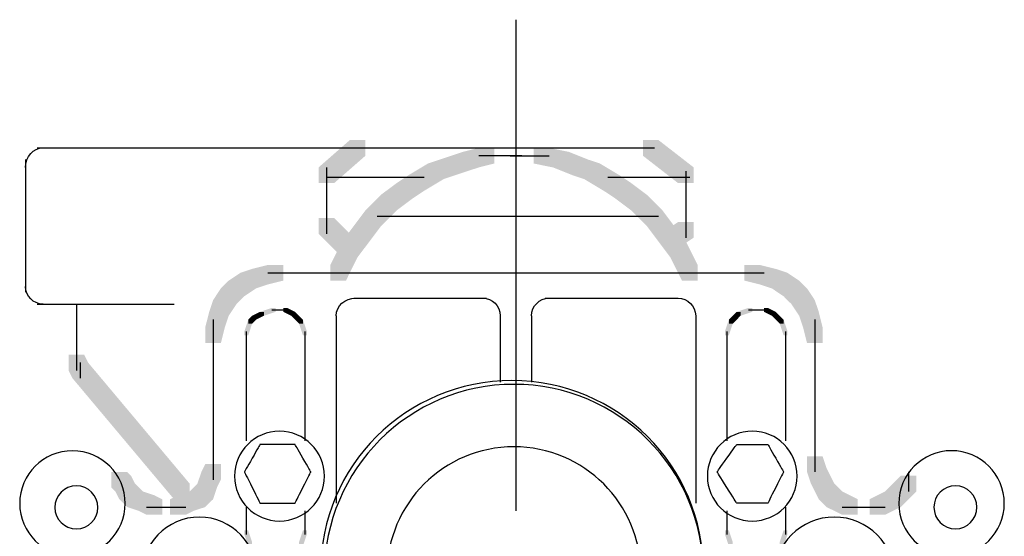
# Model space of a CAD drawing. Extents: x 19 to 171, y 79 to 253.
# Drawn here: x 50 to 71, y 100 to 111 of the extents above; entities that cross this region are included whole.
import ezdxf

# ---------------------------------------------------------------- set-up
doc = ezdxf.new("R2010")
doc.units = 0
doc.layers.add('LAYER_1', color=160, linetype='Continuous')

# ---------------------------------------------------------------- blocks, each defined once
blk = doc.blocks.new('AI9-BLK9')
at = {"layer": 'LAYER_1', "color": 7}
for points, knots in [([(1.99, 3.997), (1.99, 3.46), (1.553, 3.024), (1.016, 3.024), (0.479, 3.024), (0.042, 3.46), (0.042, 3.997), (0.042, 4.535), (0.479, 4.971), (1.016, 4.971), (1.553, 4.971), (1.99, 4.535), (1.99, 3.997), (1.99, 3.997), (1.99, 3.997), (1.99, 3.997)], [0, 0, 0, 0, 1, 1, 1, 2, 2, 2, 3, 3, 3, 4, 4, 4, 5, 5, 5, 5]), ([(0.55, 1.796), (0.55, 1.072), (-0.019, 0.484), (-0.72, 0.484), (-1.421, 0.484), (-1.99, 1.072), (-1.99, 1.796), (-1.99, 2.521), (-1.421, 3.109), (-0.72, 3.109), (-0.019, 3.109), (0.55, 2.521), (0.55, 1.796), (0.55, 1.796), (0.55, 1.796), (0.55, 1.796)], [0, 0, 0, 0, 1, 1, 1, 2, 2, 2, 3, 3, 3, 4, 4, 4, 5, 5, 5, 5]), ([(1.524, -4.632), (1.41, -4.855), (1.355, -4.971), (1.355, -4.971), (1.355, -4.971), (1.227, -4.971), (0.974, -4.971), (0.719, -4.971), (0.593, -4.971), (0.593, -4.971), (0.593, -4.971), (0.535, -4.855), (0.423, -4.632), (0.31, -4.404), (0.254, -4.294), (0.254, -4.294), (0.254, -4.294), (0.31, -4.192), (0.423, -3.997), (0.535, -3.797), (0.593, -3.701), (0.593, -3.701), (0.593, -3.701), (0.719, -3.701), (0.974, -3.701), (1.227, -3.701), (1.355, -3.701), (1.355, -3.701), (1.355, -3.701), (1.41, -3.797), (1.524, -3.997), (1.636, -4.192), (1.693, -4.294), (1.693, -4.294), (1.693, -4.294), (1.636, -4.404), (1.524, -4.632), (1.524, -4.632), (1.524, -4.632), (1.524, -4.632)], [0, 0, 0, 0, 1, 1, 1, 2, 2, 2, 3, 3, 3, 4, 4, 4, 5, 5, 5, 6, 6, 6, 7, 7, 7, 8, 8, 8, 9, 9, 9, 10, 10, 10, 11, 11, 11, 12, 12, 12, 13, 13, 13, 13])]:
    blk.add_open_spline(points, degree=3, knots=knots, dxfattribs=at)
blk = doc.blocks.new('AI9-BLK6')
at = {"layer": 'LAYER_1', "color": 7}
for points, knots in [([(2.812, 7.01), (2.699, 6.786), (2.643, 6.671), (2.643, 6.671), (2.643, 6.671), (2.515, 6.671), (2.262, 6.671), (2.007, 6.671), (1.881, 6.671), (1.881, 6.671), (1.881, 6.671), (1.824, 6.786), (1.712, 7.01), (1.598, 7.238), (1.542, 7.348), (1.542, 7.348), (1.542, 7.348), (1.598, 7.45), (1.712, 7.644), (1.824, 7.845), (1.881, 7.941), (1.881, 7.941), (1.881, 7.941), (2.007, 7.941), (2.262, 7.941), (2.515, 7.941), (2.643, 7.941), (2.643, 7.941), (2.643, 7.941), (2.699, 7.845), (2.812, 7.644), (2.924, 7.45), (2.982, 7.348), (2.982, 7.348), (2.982, 7.348), (2.924, 7.238), (2.812, 7.01), (2.812, 7.01), (2.812, 7.01), (2.812, 7.01)], [0, 0, 0, 0, 1, 1, 1, 2, 2, 2, 3, 3, 3, 4, 4, 4, 5, 5, 5, 6, 6, 6, 7, 7, 7, 8, 8, 8, 9, 9, 9, 10, 10, 10, 11, 11, 11, 12, 12, 12, 13, 13, 13, 13]), ([(-0.955, -6.967), (-0.955, -7.504), (-1.411, -7.941), (-1.971, -7.941), (-2.532, -7.941), (-2.987, -7.504), (-2.987, -6.967), (-2.987, -6.43), (-2.532, -5.993), (-1.971, -5.993), (-1.411, -5.993), (-0.955, -6.43), (-0.955, -6.967), (-0.955, -6.967), (-0.955, -6.967), (-0.955, -6.967)], [0, 0, 0, 0, 1, 1, 1, 2, 2, 2, 3, 3, 3, 4, 4, 4, 5, 5, 5, 5])]:
    blk.add_open_spline(points, degree=3, knots=knots, dxfattribs=at)
blk = doc.blocks.new('AI9-BLK5')
at = {"layer": 'LAYER_1'}
h = blk.add_hatch(color=7, dxfattribs=at)
h.dxf.hatch_style = 2
h.paths.add_polyline_path([(0.698, 14.732), (1.037, 14.732), (1.037, 14.393), (0.529, 14.224), (0.19, 14.224), (0.19, 14.563)], is_closed=False)
h = blk.add_hatch(color=7, dxfattribs=at)
h.dxf.hatch_style = 2
h.paths.add_polyline_path([(1.037, 14.816), (1.376, 14.816), (1.376, 14.478), (1.037, 14.393), (0.698, 14.393), (0.698, 14.732)], is_closed=False)
h = blk.add_hatch(color=7, dxfattribs=at)
h.dxf.hatch_style = 2
h.paths.add_polyline_path([(0.19, 14.563), (0.529, 14.563), (0.529, 14.224), (0.275, 14.139), (-0.063, 14.139), (-0.063, 14.478)], is_closed=False)
h = blk.add_hatch(color=7, dxfattribs=at)
h.dxf.hatch_style = 2
h.paths.add_polyline_path([(-0.063, 14.478), (0.275, 14.478), (0.275, 14.139), (-0.148, 13.885), (-0.487, 13.885), (-0.487, 14.224)], is_closed=False)
h = blk.add_hatch(color=7, dxfattribs=at)
h.dxf.hatch_style = 2
h.paths.add_polyline_path([(-0.487, 14.224), (-0.148, 14.224), (-0.148, 13.885), (-0.402, 13.716), (-0.741, 13.716), (-0.741, 14.054)], is_closed=False)
h = blk.add_hatch(color=7, dxfattribs=at)
h.dxf.hatch_style = 2
h.paths.add_polyline_path([(-0.741, 14.054), (-0.402, 14.054), (-0.402, 13.716), (-0.741, 13.462), (-1.08, 13.462), (-1.08, 13.801)], is_closed=False)
h = blk.add_hatch(color=7, dxfattribs=at)
h.dxf.hatch_style = 2
h.paths.add_polyline_path([(-1.08, 13.801), (-0.741, 13.801), (-0.741, 13.462), (-0.91, 13.293), (-1.249, 13.293), (-1.249, 13.631)], is_closed=False)
h = blk.add_hatch(color=7, dxfattribs=at)
h.dxf.hatch_style = 2
h.paths.add_polyline_path([(-1.418, 13.462), (-1.08, 13.462), (-1.08, 13.123), (-1.334, 12.784), (-1.672, 12.784), (-1.672, 13.123)], is_closed=False)
h = blk.add_hatch(color=7, dxfattribs=at)
h.dxf.hatch_style = 2
h.paths.add_polyline_path([(-1.249, 13.631), (-0.91, 13.631), (-0.91, 13.293), (-1.08, 13.123), (-1.418, 13.123), (-1.418, 13.462)], is_closed=False)
h = blk.add_hatch(color=7, dxfattribs=at)
h.dxf.hatch_style = 2
h.paths.add_polyline_path([(-1.672, 13.123), (-1.334, 13.123), (-1.334, 12.784), (-1.588, 12.446), (-1.926, 12.446), (-1.926, 12.784)], is_closed=False)
h = blk.add_hatch(color=7, dxfattribs=at)
h.dxf.hatch_style = 2
h.paths.add_polyline_path([(-1.926, 12.784), (-1.588, 12.784), (-1.588, 12.446), (-1.757, 12.107), (-2.096, 12.107), (-2.096, 12.446)], is_closed=False)
h = blk.add_hatch(color=7, dxfattribs=at)
h.dxf.hatch_style = 2
h.paths.add_polyline_path([(-2.096, 12.446), (-1.757, 12.446), (-1.757, 12.107), (-1.841, 11.938), (-2.18, 11.938), (-2.18, 12.277)], is_closed=False)
h = blk.add_hatch(color=7, dxfattribs=at)
h.dxf.hatch_style = 2
h.paths.add_polyline_path([(-3.874, 12.192), (-3.535, 12.192), (-3.535, 11.854), (-3.789, 11.769), (-4.127, 11.769), (-4.127, 12.107)], is_closed=False)
h = blk.add_hatch(color=7, dxfattribs=at)
h.dxf.hatch_style = 2
h.paths.add_polyline_path([(-3.535, 12.277), (-3.196, 12.277), (-3.196, 11.938), (-3.535, 11.854), (-3.874, 11.854), (-3.874, 12.192)], is_closed=False)
h = blk.add_hatch(color=7, dxfattribs=at)
h.dxf.hatch_style = 2
h.paths.add_polyline_path([(-4.127, 12.107), (-3.789, 12.107), (-3.789, 11.769), (-4.043, 11.599), (-4.382, 11.599), (-4.382, 11.938)], is_closed=False)
h = blk.add_hatch(color=7, dxfattribs=at)
h.dxf.hatch_style = 2
h.paths.add_polyline_path([(-4.551, 11.769), (-4.212, 11.769), (-4.212, 11.43), (-4.382, 11.176), (-4.72, 11.176), (-4.72, 11.515)], is_closed=False)
h = blk.add_hatch(color=7, dxfattribs=at)
h.dxf.hatch_style = 2
h.paths.add_polyline_path([(-4.466, 11.854), (-4.127, 11.854), (-4.127, 11.515), (-4.212, 11.43), (-4.551, 11.43), (-4.551, 11.769)], is_closed=False)
h = blk.add_hatch(color=7, dxfattribs=at)
h.dxf.hatch_style = 2
h.paths.add_polyline_path([(-4.382, 11.938), (-4.043, 11.938), (-4.043, 11.599), (-4.127, 11.515), (-4.466, 11.515), (-4.466, 11.854)], is_closed=False)
h = blk.add_hatch(color=7, dxfattribs=at)
h.dxf.hatch_style = 2
h.paths.add_polyline_path([(-4.72, 11.515), (-4.382, 11.515), (-4.382, 11.176), (-4.466, 10.922), (-4.805, 10.922), (-4.805, 11.26)], is_closed=False)
h = blk.add_hatch(color=7, dxfattribs=at)
h.dxf.hatch_style = 2
h.paths.add_polyline_path([(-3.45, 11.345), (-3.366, 11.345), (-3.366, 11.26), (-3.62, 11.176), (-3.704, 11.176), (-3.704, 11.26)], is_closed=False)
h = blk.add_hatch(color=7, dxfattribs=at)
h.dxf.hatch_style = 2
h.paths.add_polyline_path([(-3.196, 11.345), (-3.112, 11.345), (-2.942, 11.26), (-2.942, 11.176), (-3.027, 11.176), (-3.196, 11.26)], is_closed=False)
h = blk.add_hatch(color=7, dxfattribs=at)
h.dxf.hatch_style = 2
h.paths.add_polyline_path([(-4.805, 11.26), (-4.466, 11.26), (-4.466, 10.922), (-4.551, 10.583), (-4.89, 10.583), (-4.89, 10.922)], is_closed=False)
h = blk.add_hatch(color=7, dxfattribs=at)
h.dxf.hatch_style = 2
h.paths.add_polyline_path([(-3.874, 11.176), (-3.789, 11.176), (-3.789, 11.091), (-3.874, 11.007), (-3.958, 11.007), (-3.958, 11.091)], is_closed=False)
h = blk.add_hatch(color=7, dxfattribs=at)
h.dxf.hatch_style = 2
h.paths.add_polyline_path([(-3.704, 11.26), (-3.62, 11.26), (-3.62, 11.176), (-3.789, 11.091), (-3.874, 11.091), (-3.874, 11.176)], is_closed=False)
h = blk.add_hatch(color=7, dxfattribs=at)
h.dxf.hatch_style = 2
h.paths.add_polyline_path([(-3.027, 11.26), (-2.942, 11.26), (-2.858, 11.176), (-2.858, 11.091), (-2.942, 11.091), (-3.027, 11.176)], is_closed=False)
h = blk.add_hatch(color=7, dxfattribs=at)
h.dxf.hatch_style = 2
h.paths.add_polyline_path([(-2.942, 11.176), (-2.858, 11.176), (-2.773, 11.091), (-2.773, 11.007), (-2.858, 11.007), (-2.942, 11.091)], is_closed=False)
h = blk.add_hatch(color=7, dxfattribs=at)
h.dxf.hatch_style = 2
h.paths.add_polyline_path([(-3.958, 11.091), (-3.874, 11.091), (-3.874, 11.007), (-3.958, 10.752), (-4.043, 10.752), (-4.043, 10.837)], is_closed=False)
h = blk.add_hatch(color=7, dxfattribs=at)
h.dxf.hatch_style = 2
h.paths.add_polyline_path([(-2.858, 11.091), (-2.773, 11.091), (-2.688, 10.837), (-2.688, 10.752), (-2.773, 10.752), (-2.858, 11.007)], is_closed=False)
h = blk.add_hatch(color=7, dxfattribs=at)
h.dxf.hatch_style = 2
h.paths.add_polyline_path([(-4.89, 7.959), (-4.551, 7.959), (-4.551, 7.62), (-4.636, 7.451), (-4.974, 7.451), (-4.974, 7.789)], is_closed=False)
h = blk.add_hatch(color=7, dxfattribs=at)
h.dxf.hatch_style = 2
h.paths.add_polyline_path([(-6.922, 7.789), (-6.583, 7.789), (-6.498, 7.704), (-6.498, 7.366), (-6.837, 7.366), (-6.922, 7.451)], is_closed=False)
h = blk.add_hatch(color=7, dxfattribs=at)
h.dxf.hatch_style = 2
h.paths.add_polyline_path([(-6.837, 7.704), (-6.498, 7.704), (-6.413, 7.535), (-6.413, 7.196), (-6.752, 7.196), (-6.837, 7.366)], is_closed=False)
h = blk.add_hatch(color=7, dxfattribs=at)
h.dxf.hatch_style = 2
h.paths.add_polyline_path([(-4.974, 7.789), (-4.636, 7.789), (-4.636, 7.451), (-4.72, 7.196), (-5.059, 7.196), (-5.059, 7.535)], is_closed=False)
h = blk.add_hatch(color=7, dxfattribs=at)
h.dxf.hatch_style = 2
h.paths.add_polyline_path([(-6.752, 7.535), (-6.413, 7.535), (-6.329, 7.451), (-6.329, 7.112), (-6.668, 7.112), (-6.752, 7.196)], is_closed=False)
h = blk.add_hatch(color=7, dxfattribs=at)
h.dxf.hatch_style = 2
h.paths.add_polyline_path([(-5.059, 7.535), (-4.72, 7.535), (-4.72, 7.196), (-4.805, 7.112), (-5.144, 7.112), (-5.144, 7.451)], is_closed=False)
h = blk.add_hatch(color=7, dxfattribs=at)
h.dxf.hatch_style = 2
h.paths.add_polyline_path([(-6.668, 7.451), (-6.329, 7.451), (-6.244, 7.366), (-6.244, 7.027), (-6.583, 7.027), (-6.668, 7.112)], is_closed=False)
h = blk.add_hatch(color=7, dxfattribs=at)
h.dxf.hatch_style = 2
h.paths.add_polyline_path([(-6.583, 7.366), (-6.244, 7.366), (-5.99, 7.281), (-5.99, 6.943), (-6.329, 6.943), (-6.583, 7.027)], is_closed=False)
h = blk.add_hatch(color=7, dxfattribs=at)
h.dxf.hatch_style = 2
h.paths.add_polyline_path([(-6.329, 7.281), (-5.99, 7.281), (-5.821, 7.196), (-5.821, 6.858), (-6.16, 6.858), (-6.329, 6.943)], is_closed=False)
h = blk.add_hatch(color=7, dxfattribs=at)
h.dxf.hatch_style = 2
h.paths.add_polyline_path([(-5.482, 7.281), (-5.144, 7.281), (-5.144, 6.943), (-5.313, 6.858), (-5.652, 6.858), (-5.652, 7.196)], is_closed=False)
h = blk.add_hatch(color=7, dxfattribs=at)
h.dxf.hatch_style = 2
h.paths.add_polyline_path([(-5.228, 7.366), (-4.89, 7.366), (-4.89, 7.027), (-5.144, 6.943), (-5.482, 6.943), (-5.482, 7.281)], is_closed=False)
h = blk.add_hatch(color=7, dxfattribs=at)
h.dxf.hatch_style = 2
h.paths.add_polyline_path([(-5.144, 7.451), (-4.805, 7.451), (-4.805, 7.112), (-4.89, 7.027), (-5.228, 7.027), (-5.228, 7.366)], is_closed=False)
h = blk.add_hatch(color=7, dxfattribs=at)
h.dxf.hatch_style = 2
h.paths.add_polyline_path([(-4.043, 6.519), (-3.958, 6.519), (-3.874, 6.265), (-3.874, 6.181), (-3.958, 6.181), (-4.043, 6.434)], is_closed=False)
h = blk.add_hatch(color=7, dxfattribs=at)
h.dxf.hatch_style = 2
h.paths.add_polyline_path([(-2.773, 6.519), (-2.688, 6.519), (-2.688, 6.434), (-2.773, 6.181), (-2.858, 6.181), (-2.858, 6.265)], is_closed=False)
at = {"layer": 'LAYER_1', "color": 7}
for p, q in [((1.037, 14.648), (1.799, 14.648)), ((1.46, 14.648), (1.968, 14.648)), ((-1.164, 13.335), (4.932, 13.335)), ((-3.535, 12.107), (4.085, 12.107)), ((-3.535, 12.107), (-3.027, 12.107)), ((-1.672, 11.557), (1.206, 11.557)), ((-3.45, 11.303), (-3.281, 11.303)), ((-3.366, 11.303), (-3.112, 11.303)), ((-2.053, 11.176), (-2.053, 7.112)), ((1.503, 11.176), (1.503, 9.737)), ((-4.72, 11.091), (-4.72, 7.789)), ((-4.72, 10.922), (-4.72, 10.414)), ((-4.72, 10.752), (-4.72, 10.414)), ((-4.001, 10.837), (-4.001, 10.668)), ((-4.001, 10.837), (-4.001, 8.466)), ((-4.001, 10.752), (-4.001, 10.668)), ((-2.73, 10.837), (-2.73, 10.668)), ((-2.73, 10.837), (-2.73, 8.466)), ((-4.72, 8.213), (-4.72, 7.789)), ((-4.72, 8.128), (-4.72, 7.62)), ((-6.16, 7.027), (-5.652, 7.027)), ((-5.99, 7.027), (-5.567, 7.027)), ((-5.905, 7.027), (-5.482, 7.027)), ((-5.821, 7.027), (-5.313, 7.027)), ((-4.001, 7.027), (-4.001, 6.519)), ((-2.73, 6.943), (-2.73, 6.519)), ((-4.001, 6.689), (-4.001, 6.434)), ((-2.73, 6.689), (-2.73, 6.434))]:
    blk.add_line(p, q, dxfattribs=at)
for points in [[(-2.053, 11.176), (-2.053, 11.386), (-1.864, 11.557), (-1.63, 11.557)], [(1.122, 11.557), (1.332, 11.557), (1.503, 11.386), (1.503, 11.176)]]:
    blk.add_open_spline(points, degree=3, dxfattribs=at)
for points in [[(4.551, 5.581), (4.551, 4.063), (3.318, 2.83), (1.799, 2.83), (0.28, 2.83), (-0.952, 4.063), (-0.952, 5.581), (-0.952, 7.101), (0.28, 8.333), (1.799, 8.333), (3.318, 8.333), (4.551, 7.101), (4.551, 5.581), (4.551, 5.581), (4.551, 5.581), (4.551, 5.581)], [(12.425, 7.106), (12.425, 6.474), (11.913, 5.962), (11.282, 5.962), (10.651, 5.962), (10.139, 6.474), (10.139, 7.106), (10.139, 7.737), (10.651, 8.249), (11.282, 8.249), (11.913, 8.249), (12.425, 7.737), (12.425, 7.106), (12.425, 7.106), (12.425, 7.106), (12.425, 7.106)], [(11.832, 7.021), (11.832, 6.764), (11.623, 6.555), (11.366, 6.555), (11.109, 6.555), (10.901, 6.764), (10.901, 7.021), (10.901, 7.278), (11.109, 7.487), (11.366, 7.487), (11.623, 7.487), (11.832, 7.278), (11.832, 7.021), (11.832, 7.021), (11.832, 7.021), (11.832, 7.021)]]:
    blk.add_open_spline(points, degree=3, knots=[0, 0, 0, 0, 1, 1, 1, 2, 2, 2, 3, 3, 3, 4, 4, 4, 5, 5, 5, 5], dxfattribs=at)
blk = doc.blocks.new('AI9-BLK4')
at = {"layer": 'LAYER_1', "color": 7}
for points, knots in [([(-0.085, 3.997), (-0.085, 3.46), (-0.521, 3.024), (-1.058, 3.024), (-1.596, 3.024), (-2.032, 3.46), (-2.032, 3.997), (-2.032, 4.535), (-1.596, 4.971), (-1.058, 4.971), (-0.521, 4.971), (-0.085, 4.535), (-0.085, 3.997), (-0.085, 3.997), (-0.085, 3.997), (-0.085, 3.997)], [0, 0, 0, 0, 1, 1, 1, 2, 2, 2, 3, 3, 3, 4, 4, 4, 5, 5, 5, 5]), ([(2.032, 1.796), (2.032, 1.072), (1.444, 0.484), (0.72, 0.484), (-0.005, 0.484), (-0.593, 1.072), (-0.593, 1.796), (-0.593, 2.521), (-0.005, 3.109), (0.72, 3.109), (1.444, 3.109), (2.032, 2.521), (2.032, 1.796), (2.032, 1.796), (2.032, 1.796), (2.032, 1.796)], [0, 0, 0, 0, 1, 1, 1, 2, 2, 2, 3, 3, 3, 4, 4, 4, 5, 5, 5, 5]), ([(-1.609, -4.632), (-1.468, -4.855), (-1.397, -4.971), (-1.397, -4.971), (-1.397, -4.971), (-1.285, -4.971), (-1.058, -4.971), (-0.833, -4.971), (-0.72, -4.971), (-0.72, -4.971), (-0.72, -4.971), (-0.664, -4.855), (-0.55, -4.632), (-0.438, -4.404), (-0.381, -4.294), (-0.381, -4.294), (-0.381, -4.294), (-0.438, -4.192), (-0.55, -3.997), (-0.664, -3.797), (-0.72, -3.701), (-0.72, -3.701), (-0.72, -3.701), (-0.833, -3.701), (-1.058, -3.701), (-1.285, -3.701), (-1.397, -3.701), (-1.397, -3.701), (-1.397, -3.701), (-1.468, -3.797), (-1.609, -3.997), (-1.751, -4.192), (-1.82, -4.294), (-1.82, -4.294), (-1.82, -4.294), (-1.751, -4.404), (-1.609, -4.632), (-1.609, -4.632), (-1.609, -4.632), (-1.609, -4.632)], [0, 0, 0, 0, 1, 1, 1, 2, 2, 2, 3, 3, 3, 4, 4, 4, 5, 5, 5, 6, 6, 6, 7, 7, 7, 8, 8, 8, 9, 9, 9, 10, 10, 10, 11, 11, 11, 12, 12, 12, 13, 13, 13, 13])]:
    blk.add_open_spline(points, degree=3, knots=knots, dxfattribs=at)
blk = doc.blocks.new('AI9-BLK2')
at = {"layer": 'LAYER_1', "color": 7}
for points, knots in [([(-2.811, 7.01), (-2.671, 6.786), (-2.599, 6.671), (-2.599, 6.671), (-2.599, 6.671), (-2.488, 6.671), (-2.261, 6.671), (-2.036, 6.671), (-1.922, 6.671), (-1.922, 6.671), (-1.922, 6.671), (-1.867, 6.786), (-1.753, 7.01), (-1.641, 7.238), (-1.583, 7.348), (-1.583, 7.348), (-1.583, 7.348), (-1.641, 7.45), (-1.753, 7.644), (-1.867, 7.845), (-1.922, 7.941), (-1.922, 7.941), (-1.922, 7.941), (-2.036, 7.941), (-2.261, 7.941), (-2.488, 7.941), (-2.599, 7.941), (-2.599, 7.941), (-2.599, 7.941), (-2.671, 7.845), (-2.811, 7.644), (-2.953, 7.45), (-3.023, 7.348), (-3.023, 7.348), (-3.023, 7.348), (-2.953, 7.238), (-2.811, 7.01), (-2.811, 7.01), (-2.811, 7.01), (-2.811, 7.01)], [0, 0, 0, 0, 1, 1, 1, 2, 2, 2, 3, 3, 3, 4, 4, 4, 5, 5, 5, 6, 6, 6, 7, 7, 7, 8, 8, 8, 9, 9, 9, 10, 10, 10, 11, 11, 11, 12, 12, 12, 13, 13, 13, 13]), ([(3.031, -6.967), (3.031, -7.504), (2.595, -7.941), (2.057, -7.941), (1.52, -7.941), (1.084, -7.504), (1.084, -6.967), (1.084, -6.43), (1.52, -5.993), (2.057, -5.993), (2.595, -5.993), (3.031, -6.43), (3.031, -6.967), (3.031, -6.967), (3.031, -6.967), (3.031, -6.967)], [0, 0, 0, 0, 1, 1, 1, 2, 2, 2, 3, 3, 3, 4, 4, 4, 5, 5, 5, 5])]:
    blk.add_open_spline(points, degree=3, knots=knots, dxfattribs=at)
blk = doc.blocks.new('AI9-BLK1')
at = {"layer": 'LAYER_1'}
h = blk.add_hatch(color=7, dxfattribs=at)
h.dxf.hatch_style = 2
h.paths.add_polyline_path([(0, 13.426), (0.339, 13.426), (0.762, 13.341), (0.762, 13.003), (0.423, 13.003), (0, 13.088)], is_closed=False)
h = blk.add_hatch(color=7, dxfattribs=at)
h.dxf.hatch_style = 2
h.paths.add_polyline_path([(0.423, 13.341), (0.762, 13.341), (1.185, 13.172), (1.185, 12.833), (0.847, 12.833), (0.423, 13.003)], is_closed=False)
h = blk.add_hatch(color=7, dxfattribs=at)
h.dxf.hatch_style = 2
h.paths.add_polyline_path([(0.847, 13.172), (1.185, 13.172), (1.439, 13.088), (1.439, 12.749), (1.101, 12.749), (0.847, 12.833)], is_closed=False)
h = blk.add_hatch(color=7, dxfattribs=at)
h.dxf.hatch_style = 2
h.paths.add_polyline_path([(1.101, 13.088), (1.439, 13.088), (1.863, 12.833), (1.863, 12.495), (1.524, 12.495), (1.101, 12.749)], is_closed=False)
h = blk.add_hatch(color=7, dxfattribs=at)
h.dxf.hatch_style = 2
h.paths.add_polyline_path([(1.524, 12.833), (1.863, 12.833), (2.117, 12.664), (2.117, 12.326), (1.778, 12.326), (1.524, 12.495)], is_closed=False)
h = blk.add_hatch(color=7, dxfattribs=at)
h.dxf.hatch_style = 2
h.paths.add_polyline_path([(1.778, 12.664), (2.117, 12.664), (2.455, 12.41), (2.455, 12.071), (2.117, 12.071), (1.778, 12.326)], is_closed=False)
h = blk.add_hatch(color=7, dxfattribs=at)
h.dxf.hatch_style = 2
h.paths.add_polyline_path([(2.117, 12.41), (2.455, 12.41), (2.625, 12.241), (2.625, 11.903), (2.286, 11.903), (2.117, 12.071)], is_closed=False)
h = blk.add_hatch(color=7, dxfattribs=at)
h.dxf.hatch_style = 2
h.paths.add_polyline_path([(2.286, 12.241), (2.625, 12.241), (2.794, 12.071), (2.794, 11.733), (2.455, 11.733), (2.286, 11.903)], is_closed=False)
h = blk.add_hatch(color=7, dxfattribs=at)
h.dxf.hatch_style = 2
h.paths.add_polyline_path([(2.455, 12.071), (2.794, 12.071), (3.048, 11.733), (3.048, 11.394), (2.709, 11.394), (2.455, 11.733)], is_closed=False)
h = blk.add_hatch(color=7, dxfattribs=at)
h.dxf.hatch_style = 2
h.paths.add_polyline_path([(2.709, 11.733), (3.048, 11.733), (3.302, 11.394), (3.302, 11.056), (2.963, 11.056), (2.709, 11.394)], is_closed=False)
h = blk.add_hatch(color=7, dxfattribs=at)
h.dxf.hatch_style = 2
h.paths.add_polyline_path([(2.963, 11.394), (3.302, 11.394), (3.471, 11.056), (3.471, 10.717), (3.133, 10.717), (2.963, 11.056)], is_closed=False)
h = blk.add_hatch(color=7, dxfattribs=at)
h.dxf.hatch_style = 2
h.paths.add_polyline_path([(3.133, 11.056), (3.471, 11.056), (3.556, 10.886), (3.556, 10.547), (3.217, 10.547), (3.133, 10.717)], is_closed=False)
h = blk.add_hatch(color=7, dxfattribs=at)
h.dxf.hatch_style = 2
h.paths.add_polyline_path([(4.572, 10.886), (4.911, 10.886), (5.249, 10.802), (5.249, 10.463), (4.911, 10.463), (4.572, 10.547)], is_closed=False)
h = blk.add_hatch(color=7, dxfattribs=at)
h.dxf.hatch_style = 2
h.paths.add_polyline_path([(4.911, 10.802), (5.249, 10.802), (5.503, 10.717), (5.503, 10.379), (5.165, 10.379), (4.911, 10.463)], is_closed=False)
h = blk.add_hatch(color=7, dxfattribs=at)
h.dxf.hatch_style = 2
h.paths.add_polyline_path([(5.165, 10.717), (5.503, 10.717), (5.757, 10.547), (5.757, 10.209), (5.419, 10.209), (5.165, 10.379)], is_closed=False)
h = blk.add_hatch(color=7, dxfattribs=at)
h.dxf.hatch_style = 2
h.paths.add_polyline_path([(5.419, 10.547), (5.757, 10.547), (5.842, 10.463), (5.842, 10.124), (5.503, 10.124), (5.419, 10.209)], is_closed=False)
h = blk.add_hatch(color=7, dxfattribs=at)
h.dxf.hatch_style = 2
h.paths.add_polyline_path([(5.503, 10.463), (5.842, 10.463), (5.927, 10.379), (5.927, 10.04), (5.588, 10.04), (5.503, 10.124)], is_closed=False)
h = blk.add_hatch(color=7, dxfattribs=at)
h.dxf.hatch_style = 2
h.paths.add_polyline_path([(5.588, 10.379), (5.927, 10.379), (6.096, 10.124), (6.096, 9.786), (5.757, 9.786), (5.588, 10.04)], is_closed=False)
h = blk.add_hatch(color=7, dxfattribs=at)
h.dxf.hatch_style = 2
h.paths.add_polyline_path([(5.757, 10.124), (6.096, 10.124), (6.181, 9.87), (6.181, 9.532), (5.842, 9.532), (5.757, 9.786)], is_closed=False)
h = blk.add_hatch(color=7, dxfattribs=at)
h.dxf.hatch_style = 2
h.paths.add_polyline_path([(4.403, 9.87), (4.487, 9.87), (4.487, 9.786), (4.403, 9.701), (4.318, 9.701), (4.318, 9.786)], is_closed=False)
h = blk.add_hatch(color=7, dxfattribs=at)
h.dxf.hatch_style = 2
h.paths.add_polyline_path([(4.657, 9.955), (4.741, 9.955), (4.741, 9.87), (4.487, 9.786), (4.403, 9.786), (4.403, 9.87)], is_closed=False)
h = blk.add_hatch(color=7, dxfattribs=at)
h.dxf.hatch_style = 2
h.paths.add_polyline_path([(4.995, 9.955), (5.08, 9.955), (5.249, 9.87), (5.249, 9.786), (5.165, 9.786), (4.995, 9.87)], is_closed=False)
h = blk.add_hatch(color=7, dxfattribs=at)
h.dxf.hatch_style = 2
h.paths.add_polyline_path([(5.165, 9.87), (5.249, 9.87), (5.334, 9.786), (5.334, 9.701), (5.249, 9.701), (5.165, 9.786)], is_closed=False)
h = blk.add_hatch(color=7, dxfattribs=at)
h.dxf.hatch_style = 2
h.paths.add_polyline_path([(5.842, 9.87), (6.181, 9.87), (6.265, 9.532), (6.265, 9.193), (5.927, 9.193), (5.842, 9.532)], is_closed=False)
h = blk.add_hatch(color=7, dxfattribs=at)
h.dxf.hatch_style = 2
h.paths.add_polyline_path([(4.233, 9.701), (4.318, 9.701), (4.318, 9.616), (4.233, 9.362), (4.149, 9.362), (4.149, 9.447)], is_closed=False)
h = blk.add_hatch(color=7, dxfattribs=at)
h.dxf.hatch_style = 2
h.paths.add_polyline_path([(4.318, 9.786), (4.403, 9.786), (4.403, 9.701), (4.318, 9.616), (4.233, 9.616), (4.233, 9.701)], is_closed=False)
h = blk.add_hatch(color=7, dxfattribs=at)
h.dxf.hatch_style = 2
h.paths.add_polyline_path([(5.249, 9.786), (5.334, 9.786), (5.419, 9.701), (5.419, 9.616), (5.334, 9.616), (5.249, 9.701)], is_closed=False)
h = blk.add_hatch(color=7, dxfattribs=at)
h.dxf.hatch_style = 2
h.paths.add_polyline_path([(5.334, 9.701), (5.419, 9.701), (5.503, 9.447), (5.503, 9.362), (5.419, 9.362), (5.334, 9.616)], is_closed=False)
h = blk.add_hatch(color=7, dxfattribs=at)
h.dxf.hatch_style = 2
h.paths.add_polyline_path([(-10.075, 8.939), (-9.737, 8.939), (-9.652, 8.77), (-9.652, 8.431), (-9.991, 8.431), (-10.075, 8.6)], is_closed=False)
h = blk.add_hatch(color=7, dxfattribs=at)
h.dxf.hatch_style = 2
h.paths.add_polyline_path([(-9.991, 8.77), (-9.652, 8.77), (-7.451, 6.145), (-7.451, 5.806), (-7.789, 5.806), (-9.991, 8.431)], is_closed=False)
h = blk.add_hatch(color=7, dxfattribs=at)
h.dxf.hatch_style = 2
h.paths.add_polyline_path([(5.927, 6.738), (6.265, 6.738), (6.35, 6.483), (6.35, 6.145), (6.011, 6.145), (5.927, 6.399)], is_closed=False)
h = blk.add_hatch(color=7, dxfattribs=at)
h.dxf.hatch_style = 2
h.paths.add_polyline_path([(6.011, 6.483), (6.35, 6.483), (6.435, 6.314), (6.435, 5.976), (6.096, 5.976), (6.011, 6.145)], is_closed=False)
h = blk.add_hatch(color=7, dxfattribs=at)
h.dxf.hatch_style = 2
h.paths.add_polyline_path([(6.096, 6.314), (6.435, 6.314), (6.519, 6.145), (6.519, 5.806), (6.181, 5.806), (6.096, 5.976)], is_closed=False)
h = blk.add_hatch(color=7, dxfattribs=at)
h.dxf.hatch_style = 2
h.paths.add_polyline_path([(7.959, 6.314), (8.297, 6.314), (8.297, 5.976), (8.128, 5.806), (7.789, 5.806), (7.789, 6.145)], is_closed=False)
h = blk.add_hatch(color=7, dxfattribs=at)
h.dxf.hatch_style = 2
h.paths.add_polyline_path([(6.181, 6.145), (6.519, 6.145), (6.604, 6.06), (6.604, 5.721), (6.265, 5.721), (6.181, 5.806)], is_closed=False)
h = blk.add_hatch(color=7, dxfattribs=at)
h.dxf.hatch_style = 2
h.paths.add_polyline_path([(6.265, 6.06), (6.604, 6.06), (6.689, 5.976), (6.689, 5.637), (6.35, 5.637), (6.265, 5.721)], is_closed=False)
h = blk.add_hatch(color=7, dxfattribs=at)
h.dxf.hatch_style = 2
h.paths.add_polyline_path([(6.35, 5.976), (6.689, 5.976), (6.858, 5.891), (6.858, 5.553), (6.519, 5.553), (6.35, 5.637)], is_closed=False)
h = blk.add_hatch(color=7, dxfattribs=at)
h.dxf.hatch_style = 2
h.paths.add_polyline_path([(7.62, 5.976), (7.959, 5.976), (7.959, 5.637), (7.789, 5.553), (7.451, 5.553), (7.451, 5.891)], is_closed=False)
h = blk.add_hatch(color=7, dxfattribs=at)
h.dxf.hatch_style = 2
h.paths.add_polyline_path([(7.705, 6.06), (8.043, 6.06), (8.043, 5.721), (7.959, 5.637), (7.62, 5.637), (7.62, 5.976)], is_closed=False)
h = blk.add_hatch(color=7, dxfattribs=at)
h.dxf.hatch_style = 2
h.paths.add_polyline_path([(7.789, 6.145), (8.128, 6.145), (8.128, 5.806), (8.043, 5.721), (7.705, 5.721), (7.705, 6.06)], is_closed=False)
h = blk.add_hatch(color=7, dxfattribs=at)
h.dxf.hatch_style = 2
h.paths.add_polyline_path([(6.519, 5.891), (6.858, 5.891), (7.027, 5.806), (7.027, 5.468), (6.689, 5.468), (6.519, 5.553)], is_closed=False)
h = blk.add_hatch(color=7, dxfattribs=at)
h.dxf.hatch_style = 2
h.paths.add_polyline_path([(7.451, 5.891), (7.789, 5.891), (7.789, 5.553), (7.62, 5.468), (7.281, 5.468), (7.281, 5.806)], is_closed=False)
h = blk.add_hatch(color=7, dxfattribs=at)
h.dxf.hatch_style = 2
h.paths.add_polyline_path([(4.149, 5.129), (4.233, 5.129), (4.318, 4.875), (4.318, 4.791), (4.233, 4.791), (4.149, 5.044)], is_closed=False)
h = blk.add_hatch(color=7, dxfattribs=at)
h.dxf.hatch_style = 2
h.paths.add_polyline_path([(5.419, 5.129), (5.503, 5.129), (5.503, 5.044), (5.419, 4.791), (5.334, 4.791), (5.334, 4.875)], is_closed=False)
at = {"layer": 'LAYER_1', "color": 7}
for p, q in [((-0.381, 16.207), (-0.381, 5.553)), ((-10.753, 13.426), (-3.556, 13.426)), ((-0.508, 13.257), (0, 13.257)), ((-0.339, 13.257), (0.339, 13.257)), ((-11.007, 13.172), (-11.007, 10.294)), ((-4.487, 12.791), (-2.371, 12.791)), ((1.609, 12.791), (3.387, 12.791)), ((-3.387, 11.945), (2.625, 11.945)), ((-2.709, 10.717), (4.995, 10.717)), ((4.403, 10.717), (4.911, 10.717)), ((-10.753, 10.04), (-7.789, 10.04)), ((-9.906, 10.04), (-9.906, 8.685)), ((0.254, 10.166), (3.133, 10.166)), ((4.657, 9.913), (4.911, 9.913)), ((4.826, 9.913), (5.08, 9.913)), ((-0.042, 9.786), (-0.042, 8.347)), ((3.514, 9.786), (3.514, 5.721)), ((6.096, 9.701), (6.096, 6.399)), ((4.191, 9.447), (4.191, 9.277)), ((4.191, 9.447), (4.191, 7.076)), ((5.461, 9.447), (5.461, 9.277)), ((5.461, 9.447), (5.461, 7.076)), ((6.096, 9.532), (6.096, 9.024)), ((5.461, 9.362), (5.461, 9.277)), ((6.096, 9.362), (6.096, 9.024)), ((-9.906, 9.024), (-9.906, 8.6)), ((-9.821, 8.77), (-9.821, 8.431)), ((6.096, 6.822), (6.096, 6.399)), ((8.128, 6.399), (8.128, 5.976)), ((4.191, 5.553), (4.191, 5.129)), ((5.461, 5.637), (5.461, 5.129)), ((6.689, 5.637), (7.197, 5.637)), ((6.858, 5.637), (7.281, 5.637)), ((6.943, 5.637), (7.451, 5.637)), ((7.112, 5.637), (7.62, 5.637)), ((4.191, 5.298), (4.191, 5.044)), ((5.461, 5.298), (5.461, 5.044))]:
    blk.add_line(p, q, dxfattribs=at)
for points in [[(-11.007, 13.003), (-11.007, 13.237), (-10.836, 13.426), (-10.626, 13.426)], [(-10.626, 10.04), (-10.836, 10.04), (-11.007, 10.21), (-11.007, 10.421)], [(-0.042, 9.786), (-0.042, 9.996), (0.128, 10.166), (0.339, 10.166)], [(3.133, 10.166), (3.343, 10.166), (3.514, 9.996), (3.514, 9.786)]]:
    blk.add_open_spline(points, degree=3, dxfattribs=at)

msp = doc.modelspace()

# ---------------------------------------------------------------- hatches: boundary and pattern name
at = {"layer": 'LAYER_1'}
h = msp.add_hatch(color=7, dxfattribs=at)
h.dxf.hatch_style = 2
h.paths.add_polyline_path([(56.938, 108.543), (57.277, 108.543), (57.277, 108.204), (56.6, 107.611), (56.261, 107.611), (56.261, 107.95)], is_closed=False)
h = msp.add_hatch(color=7, dxfattribs=at)
h.dxf.hatch_style = 2
h.paths.add_polyline_path([(63.288, 108.543), (63.627, 108.543), (64.389, 107.95), (64.389, 107.611), (64.05, 107.611), (63.288, 108.204)], is_closed=False)
h = msp.add_hatch(color=7, dxfattribs=at)
h.dxf.hatch_style = 2
h.paths.add_polyline_path([(56.261, 106.85), (56.6, 106.85), (57.108, 106.341), (57.108, 106.003), (56.769, 106.003), (56.261, 106.511)], is_closed=False)
h = msp.add_hatch(color=7, dxfattribs=at)
h.dxf.hatch_style = 2
h.paths.add_polyline_path([(64.05, 106.765), (64.389, 106.765), (64.389, 106.426), (64.135, 106.256), (63.796, 106.256), (63.796, 106.595)], is_closed=False)

# ---------------------------------------------------------------- linework, layer by layer
at = {"layer": 'LAYER_1', "color": 7}
for p, q in [((57.023, 108.373), (63.542, 108.373)), ((56.43, 107.95), (56.43, 106.511)), ((64.22, 107.865), (64.22, 106.426))]:
    msp.add_line(p, q, dxfattribs=at)
for points, knots in [([(64.601, 99.181), (64.601, 96.891), (62.742, 95.032), (60.452, 95.032), (58.162, 95.032), (56.303, 96.891), (56.303, 99.181), (56.303, 101.47), (58.162, 103.329), (60.452, 103.329), (62.742, 103.329), (64.601, 101.47), (64.601, 99.181)], [0, 0, 0, 0, 1, 1, 1, 2, 2, 2, 3, 3, 3, 4, 4, 4, 4]), ([(64.601, 99.138), (64.601, 96.871), (62.761, 95.032), (60.494, 95.032), (58.228, 95.032), (56.388, 96.871), (56.388, 99.138), (56.388, 101.405), (58.228, 103.245), (60.494, 103.245), (62.761, 103.245), (64.601, 101.405), (64.601, 99.138), (64.601, 99.138), (64.601, 99.138), (64.601, 99.138)], [0, 0, 0, 0, 1, 1, 1, 2, 2, 2, 3, 3, 3, 4, 4, 4, 5, 5, 5, 5]), ([(52.07, 100.662), (52.07, 100.031), (51.558, 99.519), (50.927, 99.519), (50.296, 99.519), (49.784, 100.031), (49.784, 100.662), (49.784, 101.293), (50.296, 101.805), (50.927, 101.805), (51.558, 101.805), (52.07, 101.293), (52.07, 100.662), (52.07, 100.662), (52.07, 100.662), (52.07, 100.662)], [0, 0, 0, 0, 1, 1, 1, 2, 2, 2, 3, 3, 3, 4, 4, 4, 5, 5, 5, 5]), ([(51.477, 100.577), (51.477, 100.32), (51.269, 100.112), (51.012, 100.112), (50.755, 100.112), (50.546, 100.32), (50.546, 100.577), (50.546, 100.834), (50.755, 101.043), (51.012, 101.043), (51.269, 101.043), (51.477, 100.834), (51.477, 100.577), (51.477, 100.577), (51.477, 100.577), (51.477, 100.577)], [0, 0, 0, 0, 1, 1, 1, 2, 2, 2, 3, 3, 3, 4, 4, 4, 5, 5, 5, 5])]:
    msp.add_open_spline(points, degree=3, knots=knots, dxfattribs=at)

# ---------------------------------------------------------------- block references
for name, p in [('AI9-BLK1', (60.918, 94.947)), ('AI9-BLK5', (58.695, 93.557)), ('AI9-BLK9', (54.398, 97.257)), ('AI9-BLK4', (66.717, 97.257)), ('AI9-BLK6', (53.11, 93.998)), ('AI9-BLK2', (67.92, 93.998))]:
    msp.add_blockref(name, p, dxfattribs=at)

doc.saveas('drawing.dxf')
